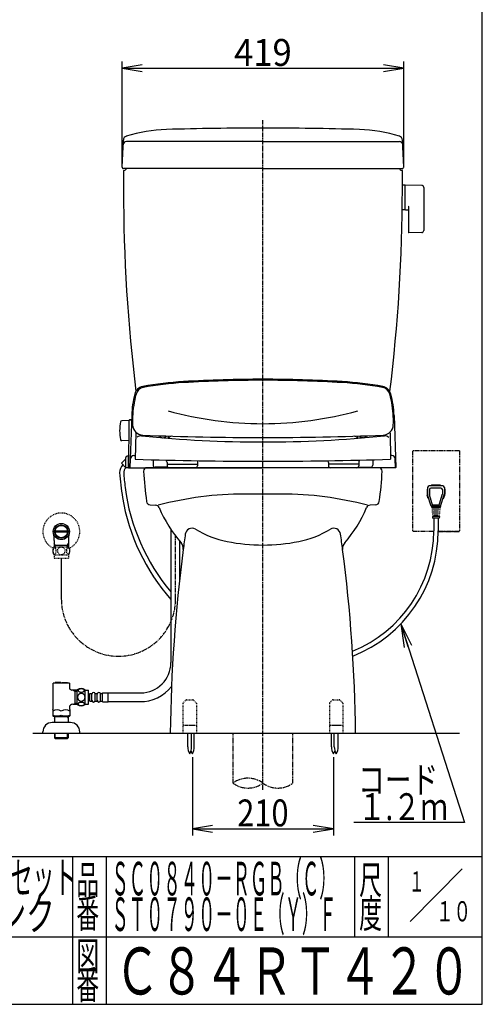
# Model space of a CAD drawing. Extents: x -20 to 1980, y 85 to 2885.
# Drawn here: x 1292 to 1980, y 85 to 1549 of the extents above; entities that cross this region are included whole.
import ezdxf
from ezdxf.enums import TextEntityAlignment as Align

# ---------------------------------------------------------------- set-up
doc = ezdxf.new("R2010")
doc.units = 0
doc.header["$MEASUREMENT"] = 0
for name, pattern in [('EXLTYPE2', [2, 1, -1]), ('EXLTYPE3', [10, 7, -1, 1, -1]), ('EXLTYPE4', [12, 7, -1, 1, -1, 1, -1])]:
    doc.linetypes.add(name, pattern=pattern)
doc.layers.get('0').update_dxf_attribs({"linetype": 'CONTINUOUS'})
for name, color, linetype in [('タンク', 7, 'CONTINUOUS'), ('便器', 7, 'CONTINUOUS'), ('便座', 7, 'CONTINUOUS'), ('寸法', 7, 'CONTINUOUS'), ('枠', 7, 'CONTINUOUS'), ('止水栓', 7, 'CONTINUOUS')]:
    doc.layers.add(name, color=color, linetype=linetype)
doc.styles.add('EXCADDIM1', font='monotxt', dxfattribs={"width": 0.95, "bigfont": 'extfont'})
doc.styles.add('EXCADDIM2', font='monotxt', dxfattribs={"width": 0.84, "bigfont": 'extfont'})
doc.styles.add('EXCADSTD', font='monotxt', dxfattribs={"bigfont": 'extfont'})
doc.styles.get("Standard").update_dxf_attribs({"font": 'monotxt', "bigfont": 'extfont'})
doc.dimstyles.get("Standard").update_dxf_attribs({"dimtxt": 0.18, "dimasz": 0.18, "dimexe": 0.18, "dimexo": 0.0625, "dimgap": 0.09, "dimtad": 0, "dimtih": 1, "dimtoh": 1, "dimdec": 4, "dimzin": 0, "dimtxsty": 'STANDARD', "dimcen": 0.09, "dimazin": 3, "dimtfac": 1, "dimtdec": 4, "dimtmove": 0, "dimatfit": 3, "dimtolj": 1, "dimtzin": 0})

# ---------------------------------------------------------------- blocks, each defined once
blk = doc.blocks.new('*D17')
at = {"layer": 'タンク', "color": 3, "linetype": 'CONTINUOUS'}
for p, q in [((1443.98495, 1335.089269), (1443.98495, 1486.997776)), ((1473.98495, 1481.997776), (1443.98495, 1476.997776)), ((1862.980992, 1476.997776), (1832.980992, 1481.997776)), ((1862.980992, 1335.089269), (1862.980992, 1486.997776)), ((1443.98495, 1476.997776), (1862.980992, 1476.997776)), ((1443.98495, 1476.997776), (1473.98495, 1471.997776)), ((1832.980992, 1471.997776), (1862.980992, 1476.997776))]:
    blk.add_line(p, q, dxfattribs=at)
at = {"layer": 'タンク', "color": 2, "linetype": 'CONTINUOUS', "style": 'EXCADSTD', "width": 0.945}
blk.add_text('419', height=40, dxfattribs=at).set_placement((1653.482971, 1480.497776), align=Align.CENTER)
blk = doc.blocks.new('_EX_NORM')
at = {"color": 0, "linetype": 'CONTINUOUS'}
for q in [(-1, 0.166667), (-1, 0), (-1, -0.166667)]:
    blk.add_line((0, 0), q, dxfattribs=at)
blk = doc.blocks.new('*D28')
at = {"layer": '寸法', "color": 3, "linetype": 'CONTINUOUS'}
for p, q in [((1548.482971, 452.291666), (1548.482971, 336.1)), ((1758.482971, 452.291666), (1758.482971, 336.1)), ((1578.482971, 351.1), (1548.482971, 346.1)), ((1548.482971, 346.1), (1758.482971, 346.1)), ((1548.482971, 346.1), (1578.482971, 341.1)), ((1758.482971, 346.1), (1728.482971, 351.1)), ((1728.482971, 341.1), (1758.482971, 346.1))]:
    blk.add_line(p, q, dxfattribs=at)
at = {"layer": '寸法', "color": 2, "linetype": 'CONTINUOUS', "style": 'EXCADSTD', "width": 0.84}
blk.add_text('210', height=40, dxfattribs=at).set_placement((1653.482971, 349.6), align=Align.CENTER)

msp = doc.modelspace()

# ---------------------------------------------------------------- linework, layer by layer
at = {"layer": 'タンク', "color": 7, "linetype": 'CONTINUOUS'}
for p, q in [((1443.98495, 1330.089269), (1445.770286, 1370.194182)), ((1653.482971, 1368.000324), (1450.454992, 1368.000324)), ((1653.482971, 1368.000324), (1856.51095, 1368.000324)), ((1862.980992, 1330.089269), (1861.195655, 1370.194182)), ((1653.482971, 1328.000324), (1445.982971, 1328.000324)), ((1445.982971, 1325.000324), (1446.982971, 1325.000324)), ((1653.482971, 1328.000324), (1860.982971, 1328.000324)), ((1860.982971, 1325.000324), (1859.982971, 1325.000324))]:
    msp.add_line(p, q, dxfattribs=at)
at = {"layer": 'タンク', "color": 6, "linetype": 'CONTINUOUS'}
for p, q in [((1516.567159, 791.111506), (1516.567159, 593.160818)), ((1529.567159, 773.844456), (1529.567159, 712.577538)), ((1541.620103, 468.044502), (1541.620103, 488.000052)), ((1547.419969, 468.044502), (1547.419969, 488.000052)), ((1551.382905, 468.044502), (1551.382905, 488.000052)), ((1755.583037, 468.044502), (1755.583037, 488.000052)), ((1759.620103, 468.044502), (1759.620103, 488.000052)), ((1765.419969, 468.044502), (1765.419969, 488.000052))]:
    msp.add_line(p, q, dxfattribs=at)
at = {"layer": 'タンク', "color": 6, "linetype": 'EXLTYPE2'}
for p, q in [((1534.482971, 532.58611), (1534.482971, 488.000324)), ((1539.190078, 537.707431), (1534.775864, 533.293217)), ((1539.897184, 538.000324), (1549.068757, 538.000324)), ((1549.775864, 537.707431), (1554.190078, 533.293217)), ((1554.482971, 532.58611), (1554.482971, 488.000324)), ((1752.482971, 532.58611), (1752.482971, 488.000324)), ((1757.190078, 537.707431), (1752.775864, 533.293217)), ((1757.897184, 538.000324), (1767.068757, 538.000324)), ((1767.775864, 537.707431), (1772.190078, 533.293217)), ((1772.482971, 532.58611), (1772.482971, 488.000324)), ((1535.482971, 500.000324), (1553.482971, 500.000324)), ((1537.982971, 500.000324), (1550.982971, 500.000324)), ((1753.482971, 500.000324), (1771.482971, 500.000324)), ((1755.982971, 500.000324), (1768.982971, 500.000324)), ((1534.482971, 488.000324), (1554.482971, 488.000324)), ((1752.482971, 488.000324), (1772.482971, 488.000324))]:
    msp.add_line(p, q, dxfattribs=at)
at = {"layer": 'タンク', "color": 7, "linetype": 'CONTINUOUS'}
for centre, radius, start, end in [((1516.118151, 1165.845459), 220.180628, 91.646821, 107.428068), ((1653.482971, -3611.999676), 5000, 90, 91.646821), ((1653.482971, -3611.999676), 5000, 88.353179, 90), ((1790.847791, 1165.845459), 220.180628, 72.571932, 88.353179), ((1450.454992, 1363.000324), 5, 90, 177.451066), ((1452.057045, 1369.914316), 6.292985, 105.580531, 177.451066), ((1856.51095, 1363.000324), 5, 2.548934, 90), ((1854.908896, 1369.914316), 6.292985, 2.548934, 74.419469), ((1445.982971, 1330.000324), 2, 177.451066, 270), ((11445.972427, 1310.478744), 10000, 179.916797, 180.081433), ((1446.982971, 1328.000324), 3, 270, 0), ((1859.982971, 1328.000324), 3, 180, 270), ((1860.982971, 1330.000324), 2, 270, 2.548934), ((-8139.006485, 1310.478744), 10000, 359.918567, 0.083203), ((3945.980002, 1299.81919), 2500, 180.081433, 186.96586), ((-639.01406, 1299.81919), 2500, 353.022145, 359.918567), ((3815.564711, 464.138967), 2300, 172.581227, 179.405574), ((-508.59877, 464.138967), 2300, 0.594426, 7.418773)]:
    msp.add_arc(centre, radius, start, end, dxfattribs=at)
at = {"layer": 'タンク', "color": 2, "linetype": 'CONTINUOUS'}
for centre, start, end in [((3815.564711, 464.138967), 171.997592, 172.581227), ((-508.59877, 464.138967), 7.418773, 8.002408)]:
    msp.add_arc(centre, 2300, start, end, dxfattribs=at)
at = {"layer": 'タンク', "color": 6, "linetype": 'CONTINUOUS'}
for centre, radius, start, end in [((1471.567159, 593.160818), 45, 270, 0), ((1471.567159, 593.160818), 58, 268.796815, 322.317108), ((1561.616746, 467.669899), 20, 178.926758, 211.259766), ((1527.423631, 467.669899), 20, 328.740234, 1.073222), ((1565.579528, 467.669899), 20, 197.465577, 211.259766), ((1531.386413, 467.669899), 20, 328.740234, 1.073222), ((1775.579528, 467.669899), 20, 178.926778, 211.259766), ((1741.386413, 467.669899), 20, 328.740234, 342.534423), ((1779.616746, 467.669899), 20, 178.926758, 211.259766), ((1745.423631, 467.669899), 20, 328.740234, 1.073222)]:
    msp.add_arc(centre, radius, start, end, dxfattribs=at)
at = {"layer": 'タンク', "color": 6, "linetype": 'EXLTYPE2'}
for centre, start, end in [((1535.482971, 532.58611), 135, 180), ((1539.897184, 537.000324), 90, 135), ((1549.068757, 537.000324), 45, 90), ((1553.482971, 532.58611), 0, 45), ((1753.482971, 532.58611), 135, 180), ((1757.897184, 537.000324), 90, 135), ((1767.068757, 537.000324), 45, 90), ((1771.482971, 532.58611), 0, 45), ((1535.482971, 499.000324), 90, 180), ((1553.482971, 499.000324), 0, 90), ((1753.482971, 499.000324), 90, 180), ((1771.482971, 499.000324), 0, 90)]:
    msp.add_arc(centre, 1, start, end, dxfattribs=at)
at = {"layer": '便器', "color": 6, "linetype": 'EXLTYPE3'}
msp.add_line((1653.482971, 404), (1653.482971, 1400), dxfattribs=at)
at = {"layer": '便器', "color": 6, "linetype": 'CONTINUOUS'}
for p, q in [((1864.927641, 1303.246658), (1860.985532, 1303.246658)), ((1864.927641, 1303.246658), (1864.927641, 1266.246658)), ((1889.982377, 1302.800404), (1865.527641, 1303.246658)), ((1864.927641, 1302.330143), (1864.927641, 1267.345655)), ((1892.927641, 1299.800903), (1892.927641, 1235.692413)), ((1864.927641, 1266.246658), (1860.732839, 1266.246658)), ((1865.527641, 1266.42914), (1869.927641, 1266.348848)), ((1869.927641, 1270.824008), (1869.927641, 1233.254414)), ((1889.982377, 1232.692912), (1870.527641, 1232.337899))]:
    msp.add_line(p, q, dxfattribs=at)
at = {"layer": '便器', "color": 7, "linetype": 'CONTINUOUS'}
for p, q in [((1825.982971, 883.000324), (1480.982971, 883.000324)), ((1480.982971, 883.00032), (1653.482971, 883.00032)), ((1825.982971, 883.00032), (1653.482971, 883.00032)), ((1485.885897, 827.735301), (1493.962388, 827.298734)), ((1821.080045, 827.735301), (1813.003554, 827.298734)), ((1311, 488.000324), (1946, 488.000324))]:
    msp.add_line(p, q, dxfattribs=at)
at = {"layer": '便器', "color": 2, "linetype": 'CONTINUOUS'}
msp.add_line((1681.044489, 843.79439), (1625.921453, 843.79439), dxfattribs=at)
at = {"layer": '便器', "color": 6, "linetype": 'EXLTYPE4'}
for p, q in [((1608.983879, 413.885054), (1608.983879, 488.000324)), ((1697.983879, 413.885054), (1697.983879, 488.000324))]:
    msp.add_line(p, q, dxfattribs=at)
at = {"layer": '便器', "color": 6, "linetype": 'CONTINUOUS'}
for centre, radius, start, end in [((1865.927641, 1302.330143), 1, 113.578178, 180), ((1889.927641, 1299.800903), 3, 0, 88.954573), ((1865.927641, 1267.345655), 1, 180, 246.421822), ((1870.927641, 1270.824008), 1, 113.578178, 180), ((1870.927641, 1233.254414), 1, 180, 246.421822), ((1889.927641, 1235.692413), 3, 271.045427, 0)]:
    msp.add_arc(centre, radius, start, end, dxfattribs=at)
at = {"layer": '便器', "color": 7, "linetype": 'CONTINUOUS'}
for centre, radius, start, end in [((1480.982971, 878.000324), 5, 90, 182.865984), ((1825.982971, 878.000324), 5, 357.134016, 90), ((1975.363834, 902.750324), 500, 182.865984, 188.031889), ((1331.602108, 902.750324), 500, 351.968111, 357.134016), ((1486.209748, 833.726555), 6, 188.031889, 266.905942), ((1493.638536, 821.30748), 6, 22.581985, 86.905942), ((1674.611412, 896.572466), 190, 202.581985, 221.22393), ((1632.35453, 896.572466), 190, 318.77607, 337.418015), ((1813.327406, 821.30748), 6, 93.094058, 157.418015), ((1820.756193, 833.726555), 6, 273.094058, 351.968111), ((1521.927046, 762.794724), 13, 352.581227, 41.22393), ((1785.038895, 762.794724), 13, 138.77607, 187.418773)]:
    msp.add_arc(centre, radius, start, end, dxfattribs=at)
at = {"layer": '便器', "color": 2, "linetype": 'CONTINUOUS'}
for centre, radius, start, end in [((1625.921453, 343.79439), 500, 90, 104.850702), ((1681.044489, 343.79439), 500, 75.149298, 90), ((1547.864228, 782.94066), 10, 59.187439, 171.997592), ((1629.821214, 920.356279), 150, 239.187439, 258.627822), ((1677.144727, 920.356279), 150, 281.372178, 300.812561), ((1759.101713, 782.94066), 10, 8.002408, 120.812561), ((1653.482971, 1038.000324), 270, 258.627822, 281.372178)]:
    msp.add_arc(centre, radius, start, end, dxfattribs=at)
at = {"layer": '便器', "color": 6, "linetype": 'EXLTYPE4'}
for centre, start, end in [((1631.233879, 383.699172), 53.60609, 126.39391), ((1631.233879, 444.070937), 233.60609, 306.39391), ((1675.733879, 444.070937), 233.60609, 306.39391)]:
    msp.add_arc(centre, 37.5, start, end, dxfattribs=at)
at = {"layer": '便座', "color": 6, "linetype": 'CONTINUOUS'}
for p, q in [((1453.832119, 953.002965), (1443.436016, 952.821501)), ((1454.094002, 953.007329), (1453.482971, 883.000402)), ((1453.832119, 953.002965), (1453.832119, 923.002965)), ((1457.462398, 953.502965), (1454.593983, 953.502965)), ((1457.479732, 954.000402), (1455.123897, 954.000402)), ((1458.199401, 960.78037), (1455.501043, 883.517854)), ((1457.945241, 953.502965), (1457.462398, 953.502965)), ((1457.962614, 954.000402), (1457.479732, 954.000402)), ((1848.766541, 960.78037), (1851.464899, 883.517854)), ((1454.002318, 942.502965), (1453.832119, 942.502965)), ((1453.832119, 923.002965), (1443.436016, 923.18443)), ((1453.923765, 933.502965), (1453.832119, 933.502965)), ((1464.168404, 934.955848), (1463.48059, 895.551672)), ((1504.101023, 927.635097), (1505.101084, 927.635098)), ((1513.429028, 928.360316), (1513.404005, 926.92599)), ((1793.536939, 928.360346), (1793.561964, 926.925898)), ((1802.864939, 927.635015), (1801.864816, 927.635014)), ((1842.792794, 934.955807), (1843.480651, 895.551634)), ((1442.977588, 889.505785), (1449.482971, 896.011167)), ((1449.482971, 883.000402), (1449.482971, 898.000402)), ((1453.482971, 900.000402), (1451.482971, 900.000402)), ((1453.482971, 883.000402), (1453.482971, 900.000402)), ((1456.067016, 883.000402), (1456.527038, 896.17484)), ((1461.524047, 901.000341), (1463.623938, 901.000341)), ((1489.98053, 894.773244), (1489.980534, 886.771047)), ((1816.980652, 894.773176), (1816.980656, 886.770979)), ((1845.441955, 901.000341), (1843.337293, 901.000341)), ((1850.898986, 883.000402), (1850.438903, 896.17484)), ((1449.482971, 883.000402), (1442.977588, 889.505785)), ((1453.482971, 883.000402), (1449.482971, 883.000402)), ((1453.482971, 883.000402), (1495.982971, 883.000402)), ((1511.973166, 883.771058), (1492.980535, 883.771048)), ((1510.980654, 890.760072), (1510.980656, 886.000396)), ((1510.980655, 888.000404), (1555.980655, 888.000288)), ((1555.980654, 890.759974), (1555.980656, 886.000295)), ((1750.980532, 890.76008), (1750.980534, 885.99358)), ((1795.980533, 887.993471), (1750.980533, 887.993587)), ((1794.995579, 883.770968), (1813.980657, 883.770978)), ((1795.980532, 890.759982), (1795.980534, 885.993479)), ((1850.898986, 883.000402), (1820.982971, 883.000402)), ((1897.749996, 851.000324), (1897.749996, 843.670735)), ((1898.499996, 851.000324), (1897.749996, 851.000324)), ((1898.499996, 853.500324), (1898.499996, 843.473591)), ((1921.000004, 856.000324), (1900.999996, 856.000324)), ((1901.499996, 850.500324), (1901.499996, 843.432392)), ((1918.500004, 852.500324), (1903.499996, 852.500324)), ((1903.999996, 856.000324), (1903.999996, 856.500324)), ((1917.500004, 857.000324), (1904.499996, 857.000324)), ((1918.000004, 856.000324), (1918.000004, 856.500324)), ((1920.500004, 850.500324), (1920.500004, 843.432392)), ((1923.500004, 853.500324), (1923.500004, 843.473591)), ((1924.250004, 851.000324), (1923.500004, 851.000324)), ((1924.250004, 851.000324), (1924.250004, 843.670735)), ((1899.652889, 837.000324), (1897.992779, 842.131672)), ((1903.999996, 826.000324), (1898.645656, 842.550129)), ((1900.441173, 837.000324), (1899.652889, 837.000324)), ((1906.499996, 826.000324), (1901.621898, 842.585896)), ((1915.499988, 826.000324), (1920.378101, 842.585896)), ((1917.999988, 826.000324), (1923.354343, 842.550129)), ((1922.347111, 837.000324), (1921.558826, 837.000324)), ((1922.347111, 837.000324), (1924.007236, 842.131611)), ((1903.999996, 826.000324), (1904.749996, 824.000324)), ((1917.999988, 826.000324), (1904.000011, 826.000324)), ((1917.249988, 824.000324), (1904.750011, 824.000324)), ((1905.249996, 824.000324), (1905.361111, 822.500324)), ((1905.472225, 821.000324), (1905.58334, 819.500324)), ((1906.499996, 826.000324), (1906.499996, 827.500324)), ((1915.499988, 827.500324), (1906.499996, 827.500324)), ((1915.499988, 826.000324), (1915.499988, 827.500324)), ((1916.527759, 821.000324), (1916.41666, 819.500324)), ((1916.749988, 824.000324), (1916.638889, 822.500324)), ((1917.999988, 826.000324), (1917.249988, 824.000324)), ((1905.805553, 816.500324), (1905.694439, 818.000324)), ((1905.694439, 818.000324), (1905.805553, 816.500324)), ((1905.694454, 818.000324), (1905.805553, 816.500324)), ((1905.804683, 810.500324), (1905.999996, 808.000324)), ((1916.195301, 810.500324), (1905.804683, 810.500324)), ((1905.916668, 815.000324), (1906.027767, 813.500324)), ((1915.999988, 808.000324), (1905.999996, 808.000324)), ((1906.138897, 812.000324), (1906.249996, 810.500324)), ((1907.7, 808.000324), (1907.7, 789.044506)), ((1914.3, 808.000324), (1914.3, 789.044506)), ((1915.861103, 812.000324), (1915.749988, 810.500324)), ((1916.083332, 815.000324), (1915.972217, 813.500324)), ((1916.195301, 810.500324), (1915.999988, 808.000324)), ((1916.305546, 818.000324), (1916.194446, 816.500324)), ((1953.443892, 355.400324), (1789, 355.400324))]:
    msp.add_line(p, q, dxfattribs=at)
at = {"layer": '便座', "color": 6, "linetype": 'EXLTYPE4'}
for p, q in [((1946, 908.000324), (1876, 908.000324)), ((1876, 908.000324), (1876, 788.000324)), ((1946, 908.000324), (1946, 788.000324)), ((1907.684033, 788.000324), (1876, 788.000324)), ((1946, 788.000324), (1914.280347, 788.000324)), ((1914.297272, 788.000324), (1946, 788.000324))]:
    msp.add_line(p, q, dxfattribs=at)
at = {"layer": '便座', "color": 2, "linetype": 'CONTINUOUS'}
for p, q in [((1906.925777, 821.750324), (1915.074215, 821.750324)), ((1907.160152, 818.750324), (1914.83984, 818.750324)), ((1907.394527, 815.750324), (1914.605465, 815.750324)), ((1907.628902, 812.750324), (1914.37109, 812.750324))]:
    msp.add_line(p, q, dxfattribs=at)
at = {"layer": '便座', "color": 6, "linetype": 'CONTINUOUS'}
for centre, radius, start, end in [((1564.898621, 511.882421), 500, 93.385651, 100.40626), ((1653.482971, -985.499537), 2000, 90, 93.385651), ((1653.482971, -985.499537), 1998.481, 90, 93.385651), ((1653.482971, -985.499537), 2000, 86.614349, 90), ((1653.482971, -985.499537), 1998.481, 86.614349, 90), ((1742.067321, 511.882421), 500, 79.641949, 86.614349), ((1477.29472, 988.905017), 15, 100.40626, 165.693346), ((1477.696119, 988.978558), 13.481, 100.358051, 164.923266), ((1564.898621, 511.882421), 498.481, 93.385651, 100.358051), ((1742.067321, 511.882421), 498.481, 79.641949, 86.614349), ((1829.269823, 988.978558), 13.481, 15.076734, 79.641949), ((1829.269823, 988.978558), 15, 15.076734, 79.641949), ((1608.107971, 955.544958), 150, 165.693346, 177.999817), ((1609.482971, 953.393646), 150, 164.95632, 177.925444), ((1697.482971, 953.393646), 150, 2.074556, 15.04368), ((1698.916748, 953.863378), 150, 2.549791, 15.076734), ((1653.481679, 1479.789165), 531.345886, 254.600048, 270.000139), ((1653.484262, 1479.789165), 531.345886, 269.999861, 285.399952), ((1443.47092, 950.821805), 2, 91, 169.134021), ((1454.593983, 953.002965), 0.5, 90, 179.499927), ((1455.174434, 953.502965), 0.5, 95.804535, 180), ((1457.462398, 954.002965), 0.5, 270, 357.999784), ((1457.479732, 954.500402), 0.5, 270, 357.999268), ((1609.325624, 951.838011), 150, 177.32186, 181.904473), ((1697.640317, 951.838011), 150, 358.095527, 2.67814), ((1510.251736, 938.002965), 70, 169.056093, 190.865979), ((1475.399642, 947.384501), 16, 181.904512, 267.731239), ((1831.566299, 947.38464), 16, 272.268805, 358.095527), ((1443.47092, 925.184125), 2, 190.865979, 269), ((1471.937073, 922.352797), 8.000001, 84.234772, 132.005799), ((1653.48064, 2720.447622), 1799.236328, 264.234742, 275.765259), ((1653.481227, 5442.344589), 4514.486328, 267.731239, 272.268805), ((1504.101084, 933.635091), 5.999994, 211.471007, 270), ((1505.101084, 933.635092), 5.999994, 270, 324.36802), ((1511.940194, 935.200159), 7.000001, 270, 293.470215), ((1546.590216, 855.397932), 80.000092, 111.35036, 113.470459), ((1760.375662, 855.398048), 80.000092, 66.529541, 68.649617), ((1795.025704, 935.20019), 7.000001, 246.529541, 270), ((1801.864816, 933.635008), 5.999994, 215.629763, 270), ((1802.864939, 933.635009), 5.999994, 270, 328.531332), ((1835.024124, 922.352749), 8.000002, 43.370667, 95.765442), ((1451.482971, 898.000402), 2, 90, 180), ((1461.524047, 896.000341), 5, 90, 178), ((1653.482432, 6910.702532), 6018.150391, 268.190796, 271.809205), ((1505.980654, 890.760191), 5.000018, 359.999299, 44.641694), ((1560.980654, 890.759977), 5.000006, 149.068451, 180.000733), ((1745.980532, 890.760199), 5.000009, 359.999299, 30.931366), ((1800.980654, 890.760107), 5.000026, 135.357819, 180.001038), ((1845.441955, 896.000341), 5, 2.000031, 90), ((1455.409693, 875.98707), 15.15, 132.092933, 180.966538), ((1455.409693, 875.98707), 9.15, 130.183052, 187.748917), ((1453.987354, 883.500402), 0.5, 179.499927, 270), ((1456.000738, 883.500402), 0.5, 177.999784, 270), ((1492.980534, 886.770926), 2.999994, 180, 270), ((1513.980656, 886.000396), 2.999994, 180, 270), ((1552.980656, 886.000295), 2.999994, 270, 0), ((1753.980534, 885.99358), 2.999994, 180, 270), ((1792.980534, 885.993479), 2.999994, 270, 0), ((1813.980656, 886.770856), 2.999994, 270, 0), ((1850.965204, 883.500402), 0.5, 270, 2.00013), ((1830.039042, 901.824205), 390.649574, 183.829813, 189.306048), ((1830.039042, 901.824205), 384.649574, 183.854868, 187.184098), ((1744.683029, 891.065299), 298.618166, 187.184098, 220.190338), ((1900.999996, 853.500324), 2.5, 90, 180), ((1903.499996, 850.500324), 2, 90, 180), ((1904.499996, 856.500324), 0.5, 90, 180), ((1917.500004, 856.500324), 0.5, 0, 90), ((1918.500004, 850.500324), 2, 0, 90), ((1921.000004, 853.500324), 2.5, 0, 90), ((1742.87668, 887.541373), 302.324738, 189.306048, 221.53383), ((1902.749996, 843.670735), 5, 180, 197.927979), ((1901.499996, 843.473591), 3, 180, 197.927979), ((1901.499996, 843.473591), 3, 180, 197.927979), ((1904.499996, 843.432392), 3, 180, 196.389465), ((1917.500004, 843.432392), 3, 343.610474, 0), ((1920.500004, 843.473591), 3, 342.072021, 0), ((1920.500004, 843.473591), 3, 342.072266, 0), ((1920.500004, 843.473591), 3, 342.072266, 0), ((1919.250004, 843.670735), 5, 342.072021, 0), ((1715.260567, 789.044506), 192.439433, 291.806794, 0), ((1714.48299, 789.044506), 199.81701, 291.343985, 0)]:
    msp.add_arc(centre, radius, start, end, dxfattribs=at)
at = {"layer": '枠', "color": 7, "linetype": 'CONTINUOUS'}
for p, q in [((1980, 85), (1980, 2885)), ((160, 305), (1980, 305)), ((160, 85), (1980, 85))]:
    msp.add_line(p, q, dxfattribs=at)
at = {"layer": '枠', "color": 6, "linetype": 'CONTINUOUS'}
for p, q in [((1370, 305), (1370, 85)), ((1420, 305), (1420, 85)), ((1790, 305), (1790, 185)), ((1840, 305), (1840, 185)), ((1872.653809, 208.00293), (1949.993897, 286.699829)), ((1980, 185), (730, 185))]:
    msp.add_line(p, q, dxfattribs=at)
at = {"layer": '止水栓', "color": 6, "linetype": 'CONTINUOUS'}
for p, q in [((1344.263521, 788.997384), (1362.702421, 788.997384)), ((1362.702156, 786.997872), (1344.263786, 786.997872)), ((1344.167471, 767.998849), (1342.953773, 770.101065)), ((1343.005471, 774.854668), (1343.005471, 765.468544)), ((1343.005471, 767.998849), (1363.960471, 767.998849)), ((1344.167471, 765.468544), (1344.167471, 767.998849)), ((1362.798471, 767.998849), (1364.012169, 770.101065)), ((1362.798471, 765.468544), (1362.798471, 767.998849)), ((1363.960471, 774.854668), (1363.960471, 765.468544)), ((1353.482971, 748.469033), (1353.482971, 687.689607)), ((1341.482971, 526.051541), (1341.482971, 562.661576)), ((1365.482971, 562.661576), (1341.482971, 562.661576)), ((1344.482971, 563.361576), (1344.482971, 562.661576)), ((1352.582971, 563.361576), (1344.482971, 563.361576)), ((1352.582971, 563.361576), (1352.582971, 562.661576)), ((1354.382971, 563.361576), (1354.382971, 562.661576)), ((1354.382971, 563.361576), (1362.482971, 563.361576)), ((1362.482971, 563.361576), (1362.482971, 562.661576)), ((1365.482971, 562.661576), (1365.482971, 554.915073)), ((1376.983184, 552.139095), (1369.333928, 552.139095)), ((1371.356882, 552.139091), (1373.483011, 550.911567)), ((1373.483011, 552.139075), (1373.483011, 531.184086)), ((1373.483011, 550.911587), (1376.983184, 550.911587)), ((1376.983184, 530.691579), (1376.983184, 552.631582)), ((1388.982696, 530.691579), (1388.982696, 552.630056)), ((1388.982696, 552.160818), (1393.982696, 552.160818)), ((1393.982696, 531.160818), (1393.982696, 552.160818)), ((1393.982696, 545.660818), (1395.982696, 545.660818)), ((1395.982696, 535.910818), (1395.982696, 547.410818)), ((1395.982696, 547.410818), (1398.982696, 547.410818)), ((1398.982696, 536.910818), (1398.982696, 546.410818)), ((1403.982696, 547.410818), (1406.982696, 547.410818)), ((1403.982696, 536.910818), (1403.982696, 546.410818)), ((1406.982696, 536.910818), (1406.982696, 546.410818)), ((1411.982696, 547.410818), (1414.982696, 547.410818)), ((1411.982696, 536.910818), (1411.982696, 546.410818)), ((1414.982696, 548.410818), (1422.982696, 548.410818)), ((1414.982696, 534.910818), (1414.982696, 548.410818)), ((1422.982696, 534.910818), (1422.982696, 548.410818)), ((1422.982696, 548.173606), (1472.639891, 548.173606)), ((1370.482971, 531.184086), (1376.983184, 531.184086)), ((1371.35688, 531.184086), (1373.483009, 532.41161)), ((1376.983184, 532.411587), (1373.483011, 532.411587)), ((1388.982696, 531.160818), (1393.982696, 531.160818)), ((1393.982696, 537.660818), (1395.982696, 537.660818)), ((1395.982696, 535.910818), (1398.982696, 535.910818)), ((1403.982696, 535.910818), (1406.982696, 535.910818)), ((1411.982696, 535.910818), (1414.982696, 535.910818)), ((1414.982696, 534.910818), (1422.982696, 534.910818)), ((1422.982696, 535.173606), (1472.785043, 535.173606)), ((1340.732971, 523.020452), (1340.732971, 513.947828)), ((1341.232971, 513.659153), (1340.732971, 513.947828)), ((1341.232971, 513.659153), (1365.732971, 513.659153)), ((1343.302647, 513.662353), (1343.213049, 510.648309)), ((1344.303089, 513.662353), (1344.267217, 512.455631)), ((1362.623008, 513.662353), (1362.65888, 512.455631)), ((1363.62345, 513.662353), (1363.713049, 510.648309)), ((1365.482971, 526.172124), (1365.482971, 526.051541)), ((1365.732971, 513.659153), (1366.232971, 513.947828)), ((1366.232971, 523.020452), (1366.232971, 513.947828)), ((1366.982971, 503.985108), (1339.982971, 503.985108)), ((1343.213049, 510.648309), (1344.267217, 512.455631)), ((1343.213049, 510.648309), (1343.213049, 503.985108)), ((1363.659322, 512.455631), (1343.266775, 512.455631)), ((1363.713049, 510.648309), (1362.65888, 512.455631)), ((1363.713049, 510.648309), (1363.713049, 503.985108)), ((1325.982971, 487.985108), (1325.982971, 489.985108)), ((1343.182971, 487.985108), (1343.182971, 482.305108)), ((1344.412455, 480.145624), (1344.167471, 487.985108)), ((1362.553487, 480.145624), (1362.798471, 487.985108)), ((1363.782971, 487.985108), (1363.782971, 482.305108)), ((1380.982971, 487.985108), (1380.982971, 489.985108)), ((1343.182971, 482.305108), (1343.213596, 481.325108)), ((1363.752346, 481.325108), (1343.213596, 481.325108)), ((1343.214596, 481.324108), (1344.713596, 479.825108)), ((1362.252346, 479.825108), (1344.713596, 479.825108)), ((1363.751346, 481.324108), (1362.252346, 479.825108)), ((1363.782971, 482.305108), (1363.752346, 481.325108))]:
    msp.add_line(p, q, dxfattribs=at)
at = {"layer": '止水栓', "color": 6, "linetype": 'EXLTYPE3'}
msp.add_line((1523.482913, 687.689607), (1523.482913, 781.419626), dxfattribs=at)
at = {"layer": '止水栓', "color": 6, "linetype": 'EXLTYPE2'}
for p, q in [((1342.513732, 765.468544), (1364.452209, 765.468544)), ((1342.513733, 753.469033), (1364.452209, 753.469033)), ((1342.982971, 753.469033), (1342.982971, 748.469033)), ((1342.982971, 748.469033), (1363.982971, 748.469033)), ((1363.982971, 753.469033), (1363.982971, 748.469033))]:
    msp.add_line(p, q, dxfattribs=at)
at = {"layer": '止水栓', "color": 6, "linetype": 'EXLTYPE2', "flags": 128}
for points in [[(1340.987854, 759.218545), (1340.997619, 758.781533), (1341.024475, 758.349404), (1341.070861, 757.924599), (1341.136779, 757.50956), (1341.217346, 757.10917), (1341.315002, 756.723428), (1341.43219, 756.354775), (1341.561584, 756.010537), (1341.705627, 755.688271), (1341.864318, 755.395303), (1342.032775, 755.129189), (1342.21344, 754.897256), (1342.401428, 754.694619), (1342.599182, 754.528603), (1342.80426, 754.396767), (1343.011779, 754.303994), (1343.224182, 754.2454), (1343.436584, 754.22831), (1343.651428, 754.247842), (1343.86383, 754.303994), (1344.07135, 754.396767), (1344.276428, 754.528603), (1344.474182, 754.694619), (1344.66217, 754.897256), (1344.842834, 755.131631), (1345.011291, 755.395303), (1345.169983, 755.688271), (1345.314025, 756.010537), (1345.44342, 756.354775), (1345.558166, 756.723428), (1345.658264, 757.10917), (1345.73883, 757.512002), (1345.804748, 757.927041), (1345.851135, 758.351846), (1345.87799, 758.783974), (1345.887756, 759.218545), (1345.87799, 759.653115), (1345.848693, 760.085244), (1345.802307, 760.510049), (1345.73883, 760.925088), (1345.658264, 761.32792), (1345.558166, 761.713662), (1345.44342, 762.079873), (1345.314025, 762.426553), (1345.169983, 762.746377), (1345.011291, 763.041787), (1344.842834, 763.305459), (1344.66217, 763.539834), (1344.474182, 763.740029), (1344.276428, 763.908486), (1344.07135, 764.037881), (1343.86383, 764.133096), (1343.651428, 764.189248), (1343.436584, 764.208779), (1343.224182, 764.189248), (1343.011779, 764.133096), (1342.80426, 764.037881), (1342.599182, 763.908486), (1342.401428, 763.740029)], [(1342.401428, 763.740029), (1342.21344, 763.539834), (1342.032775, 763.305459), (1341.861877, 763.041787), (1341.705627, 762.746377), (1341.561584, 762.426553), (1341.429748, 762.079873), (1341.315002, 761.713662), (1341.217346, 761.32792), (1341.136779, 760.925088), (1341.070861, 760.510049)], [(1353.482971, 753.683877), (1353.981018, 753.705849), (1354.476623, 753.771767), (1354.964904, 753.874307), (1355.450744, 754.020791), (1355.919494, 754.206338), (1356.371154, 754.428506), (1356.800842, 754.689736), (1357.203674, 754.985146), (1357.57965, 755.312295), (1357.921447, 755.671182), (1358.231506, 756.056924), (1358.504943, 756.464639), (1358.74176, 756.894326), (1358.934631, 757.343545), (1359.08844, 757.807412), (1359.198303, 758.281045), (1359.264221, 758.762002), (1359.288635, 759.2454), (1359.264221, 759.73124), (1359.198303, 760.212197), (1359.08844, 760.68583), (1358.934631, 761.147256), (1358.74176, 761.596474), (1358.504943, 762.026162), (1358.231506, 762.436318), (1357.921447, 762.819619), (1357.57965, 763.178506), (1357.203674, 763.505654), (1356.800842, 763.801064), (1356.371154, 764.062295), (1355.919494, 764.286904), (1355.450744, 764.472451), (1354.964904, 764.616494), (1354.469299, 764.721474), (1353.963928, 764.784951), (1353.456115, 764.806924), (1352.948303, 764.784951), (1352.442932, 764.721474), (1351.947326, 764.616494), (1351.461486, 764.472451), (1350.992736, 764.286904), (1350.541076, 764.062295), (1350.111389, 763.801064), (1349.708557, 763.505654), (1349.33258, 763.178506), (1348.990783, 762.819619), (1348.680725, 762.436318), (1348.407287, 762.026162), (1348.170471, 761.596474), (1347.9776, 761.147256), (1347.823791, 760.68583), (1347.713928, 760.212197), (1347.64801, 759.73124), (1347.626037, 759.247842)], [(1361.08551, 759.211221), (1361.095275, 758.808389), (1361.124572, 758.407998), (1361.170959, 758.01249), (1361.234436, 757.629189), (1361.315002, 757.255654), (1361.4151, 756.896767), (1361.529846, 756.557412), (1361.65924, 756.235146), (1361.803283, 755.937295), (1361.961975, 755.666299), (1362.130432, 755.419717), (1362.311096, 755.202432), (1362.501525, 755.014443), (1362.699279, 754.860635), (1362.901916, 754.741006), (1363.111877, 754.653115), (1363.321838, 754.599404), (1363.536682, 754.582314), (1363.749084, 754.599404), (1363.961486, 754.653115), (1364.171447, 754.741006), (1364.374084, 754.860635), (1364.571838, 755.016885), (1364.759826, 755.202432), (1364.94049, 755.419717), (1365.111389, 755.663857), (1365.267639, 755.937295), (1365.411682, 756.235146), (1365.543518, 756.557412), (1365.658264, 756.896767), (1365.75592, 757.255654), (1365.836486, 757.626748), (1365.902404, 758.01249), (1365.948791, 758.407998), (1365.975647, 758.808389), (1365.985412, 759.211221), (1365.975647, 759.614053), (1365.948791, 760.014443), (1365.902404, 760.409951), (1365.838928, 760.795693), (1365.75592, 761.169228), (1365.658264, 761.528115), (1365.543518, 761.867471), (1365.411682, 762.189736), (1365.267639, 762.485146), (1365.111389, 762.758584), (1364.94049, 763.005166), (1364.762268, 763.222451), (1364.571838, 763.407998), (1364.374084, 763.561807), (1364.171447, 763.683877), (1363.961486, 763.771767), (1363.749084, 763.825478), (1363.536682, 763.842568), (1363.321838, 763.823037), (1363.111877, 763.771767), (1362.901916, 763.683877), (1362.699279, 763.561807), (1362.501525, 763.407998)], [(1362.501525, 763.407998), (1362.311096, 763.222451), (1362.130432, 763.005166), (1361.961975, 762.758584), (1361.803283, 762.485146), (1361.65924, 762.187295), (1361.529846, 761.867471), (1361.4151, 761.528115), (1361.315002, 761.169228), (1361.234436, 760.795693), (1361.170959, 760.409951)], [(1341.070861, 760.510049), (1341.024475, 760.085244), (1340.997619, 759.653115), (1340.987854, 759.218545)], [(1347.626037, 759.2454), (1347.64801, 758.762002), (1347.713928, 758.281045), (1347.823791, 757.807412), (1347.9776, 757.343545), (1348.170471, 756.896767), (1348.407287, 756.464639), (1348.680725, 756.056924), (1348.990783, 755.671182), (1349.33258, 755.314736), (1349.708557, 754.985146), (1350.111389, 754.692178), (1350.541076, 754.428506), (1350.992736, 754.203896), (1351.461486, 754.018349), (1351.947326, 753.874307), (1352.442932, 753.769326), (1352.948303, 753.705849), (1353.456115, 753.683877), (1353.465881, 753.683877), (1353.473205, 753.683877), (1353.482971, 753.683877)], [(1361.170959, 760.409951), (1361.124572, 760.016885), (1361.095275, 759.616494), (1361.08551, 759.213662)]]:
    msp.add_lwpolyline(points, dxfattribs=at)
at = {"layer": '止水栓', "color": 6, "linetype": 'CONTINUOUS', "flags": 128}
for points in [[(1388.767852, 541.660818), (1388.74588, 542.158864), (1388.679962, 542.65447), (1388.577423, 543.142751), (1388.430938, 543.628591), (1388.245391, 544.097341), (1388.023223, 544.549001), (1387.761993, 544.978689), (1387.466583, 545.381521), (1387.139434, 545.757497), (1386.780548, 546.099294), (1386.394805, 546.409353), (1385.987091, 546.68279), (1385.557403, 546.919607), (1385.108184, 547.112478), (1384.644317, 547.266286), (1384.170684, 547.37615), (1383.689727, 547.442068), (1383.206329, 547.466482), (1382.720489, 547.442068), (1382.239532, 547.37615), (1381.765899, 547.266286), (1381.304473, 547.112478), (1380.855255, 546.919607), (1380.425567, 546.68279), (1380.015411, 546.409353), (1379.63211, 546.099294), (1379.273223, 545.757497), (1378.946075, 545.381521), (1378.650665, 544.978689), (1378.389434, 544.549001), (1378.164825, 544.097341), (1377.979278, 543.628591), (1377.835235, 543.142751), (1377.730255, 542.647146), (1377.666778, 542.141775), (1377.644805, 541.633962), (1377.666778, 541.12615), (1377.730255, 540.620779), (1377.835235, 540.125173), (1377.979278, 539.639333), (1378.164825, 539.170583), (1378.389434, 538.718923), (1378.650665, 538.289236), (1378.946075, 537.886404), (1379.273223, 537.510427), (1379.63211, 537.16863), (1380.015411, 536.858572), (1380.425567, 536.585134), (1380.855255, 536.348318), (1381.304473, 536.155447), (1381.765899, 536.001638), (1382.239532, 535.891775), (1382.720489, 535.825857), (1383.203888, 535.803884)], [(1383.240509, 549.263357), (1383.643341, 549.273122), (1384.043731, 549.302419), (1384.439239, 549.348806), (1384.82254, 549.412282), (1385.196075, 549.492849), (1385.554962, 549.592947), (1385.894317, 549.707693), (1386.216583, 549.837087), (1386.514434, 549.98113), (1386.78543, 550.139822), (1387.032013, 550.308279), (1387.249298, 550.488943), (1387.437286, 550.679372), (1387.591095, 550.877126), (1387.710723, 551.079763), (1387.798614, 551.289724), (1387.852325, 551.499685), (1387.869415, 551.714529), (1387.852325, 551.926931), (1387.798614, 552.139333), (1387.710723, 552.349294), (1387.591095, 552.551931), (1387.434845, 552.749685), (1387.249298, 552.937673), (1387.032013, 553.118337), (1386.787872, 553.289236), (1386.514434, 553.445486), (1386.216583, 553.589529), (1385.894317, 553.721364), (1385.554962, 553.836111), (1385.196075, 553.933767), (1384.824981, 554.014333), (1384.439239, 554.080251), (1384.043731, 554.126638), (1383.643341, 554.153493), (1383.240509, 554.163259), (1382.837677, 554.153493), (1382.437286, 554.126638), (1382.041778, 554.080251), (1381.656036, 554.016775), (1381.282501, 553.933767), (1380.923614, 553.836111), (1380.584259, 553.721364), (1380.261993, 553.589529), (1379.966583, 553.445486), (1379.693145, 553.289236), (1379.446563, 553.118337), (1379.229278, 552.940114), (1379.043731, 552.749685), (1378.889923, 552.551931), (1378.767852, 552.349294), (1378.679962, 552.139333), (1378.626251, 551.926931), (1378.609161, 551.714529), (1378.628692, 551.499685), (1378.679962, 551.289724), (1378.767852, 551.079763), (1378.889923, 550.877126), (1379.043731, 550.679372)], [(1379.043731, 550.679372), (1379.229278, 550.488943), (1379.446563, 550.308279), (1379.693145, 550.139822), (1379.966583, 549.98113), (1380.264434, 549.837087), (1380.584259, 549.707693), (1380.923614, 549.592947), (1381.282501, 549.492849), (1381.656036, 549.412282), (1382.041778, 549.348806)], [(1382.041778, 549.348806), (1382.434845, 549.302419), (1382.835235, 549.273122), (1383.238067, 549.263357)], [(1383.233184, 529.1657), (1383.670196, 529.175466), (1384.102325, 529.202322), (1384.52713, 529.248708), (1384.942169, 529.314626), (1385.342559, 529.395193), (1385.728302, 529.492849), (1386.096954, 529.610036), (1386.441192, 529.739431), (1386.763458, 529.883474), (1387.056427, 530.042165), (1387.32254, 530.210622), (1387.554473, 530.391286), (1387.75711, 530.579275), (1387.923126, 530.777029), (1388.054962, 530.982107), (1388.147735, 531.189626), (1388.206329, 531.402029), (1388.223419, 531.614431), (1388.203888, 531.829275), (1388.147735, 532.041677), (1388.054962, 532.249197), (1387.923126, 532.454275), (1387.75711, 532.652029), (1387.554473, 532.840017), (1387.320098, 533.020681), (1387.056427, 533.189138), (1386.763458, 533.347829), (1386.441192, 533.491872), (1386.096954, 533.621267), (1385.728302, 533.736013), (1385.342559, 533.836111), (1384.939727, 533.916677), (1384.524688, 533.982595), (1384.099884, 534.028982), (1383.667755, 534.055837), (1383.233184, 534.065603), (1382.798614, 534.055837), (1382.366485, 534.02654), (1381.94168, 533.980154), (1381.526641, 533.916677), (1381.123809, 533.836111), (1380.738067, 533.736013), (1380.371856, 533.621267), (1380.025177, 533.491872), (1379.705352, 533.347829), (1379.409942, 533.189138), (1379.14627, 533.020681), (1378.911895, 532.840017), (1378.7117, 532.652029), (1378.543243, 532.454275), (1378.413848, 532.249197), (1378.318634, 532.041677), (1378.262481, 531.829275), (1378.24295, 531.614431), (1378.262481, 531.402029), (1378.318634, 531.189626), (1378.413848, 530.982107), (1378.543243, 530.777029), (1378.7117, 530.579275)], [(1378.7117, 530.579275), (1378.911895, 530.391286), (1379.14627, 530.210622), (1379.409942, 530.039724), (1379.705352, 529.883474), (1380.025177, 529.739431), (1380.371856, 529.607595), (1380.738067, 529.492849), (1381.123809, 529.395193), (1381.526641, 529.314626), (1381.94168, 529.248708)], [(1381.94168, 529.248708), (1382.366485, 529.202322), (1382.798614, 529.175466), (1383.233184, 529.1657)], [(1383.206329, 535.803884), (1383.689727, 535.825857), (1384.170684, 535.891775), (1384.644317, 536.001638), (1385.108184, 536.155447), (1385.554962, 536.348318), (1385.987091, 536.585134), (1386.394805, 536.858572), (1386.780548, 537.16863), (1387.136993, 537.510427), (1387.466583, 537.886404), (1387.759552, 538.289236), (1388.023223, 538.718923), (1388.247833, 539.170583), (1388.43338, 539.639333), (1388.577423, 540.125173), (1388.682403, 540.620779), (1388.74588, 541.12615), (1388.767852, 541.633962), (1388.767852, 541.643728), (1388.767852, 541.651052), (1388.767852, 541.660818)]]:
    msp.add_lwpolyline(points, dxfattribs=at)
at = {"layer": '止水栓', "color": 6, "linetype": 'CONTINUOUS'}
for radius in [12, 9.959438, 9.273367]:
    msp.add_circle((1353.482971, 787.998849), radius, dxfattribs=at)
at = {"layer": '止水栓', "color": 6, "linetype": 'EXLTYPE2'}
for centre, radius, start, end in [((1353.482971, 787.998849), 27.5, 294.79044, 244.998019), ((1351.732483, 759.47001), 10.998535, 146.94841, 213.059082), ((1355.233459, 759.47001), 10.99987, 326.937744, 33.047067)]:
    msp.add_arc(centre, radius, start, end, dxfattribs=at)
at = {"layer": '止水栓', "color": 6, "linetype": 'CONTINUOUS'}
for centre, radius, start, end in [((1297.505471, 774.854668), 45.5, 0, 13.214335), ((1409.460471, 774.854668), 45.5, 166.785665, 180), ((1369.981798, 557.096943), 5, 205.872755, 262.555023), ((1382.98172, 543.411306), 10.99987, 56.937744, 123.054688), ((1401.482696, 546.410818), 2.5, 90, 180), ((1401.482696, 546.410818), 2.5, 0, 90), ((1409.482696, 546.410818), 2.5, 90, 180), ((1409.482696, 546.410818), 2.5, 0, 90), ((1370.482971, 526.184086), 5, 90, 180), ((1382.98172, 539.910329), 10.998535, 236.94841, 303.059082), ((1401.482696, 536.910818), 2.5, 180, 270), ((1401.482696, 536.910818), 2.5, 270, 0), ((1409.482696, 536.910818), 2.5, 180, 270), ((1409.482696, 536.910818), 2.5, 270, 0), ((1334.982971, 526.051541), 6.5, 332.204228, 0), ((1347.107971, 512.837499), 10.182953, 51.240977, 128.759023), ((1347.107971, 532.55988), 18.612052, 249.969519, 290.030481), ((1359.857971, 512.837499), 10.182953, 51.240977, 128.759023), ((1359.857971, 532.55988), 18.612052, 249.969519, 290.030481), ((1371.982971, 526.051541), 6.5, 180, 207.795772), ((1339.982971, 489.985108), 14, 90, 180), ((1366.982971, 489.985108), 14, 0, 90)]:
    msp.add_arc(centre, radius, start, end, dxfattribs=at)
at = {"layer": '止水栓', "color": 6, "linetype": 'EXLTYPE3'}
msp.add_arc((1438.482942, 687.689607), 84.999971, 180, 0, dxfattribs=at)

# ---------------------------------------------------------------- texts
at = {"layer": '便座', "color": 2, "linetype": 'CONTINUOUS', "style": 'EXCADSTD'}
for s, width, p, p2 in [('コード', 0.833, (1795.282971, 398.900324), (1914.282971, 398.900324)), ('１.２ｍ', 0.73425, (1795.282971, 358.900324), (1928.782971, 358.900324))]:
    msp.add_text(s, height=40, dxfattribs=dict(at, width=width)).set_placement(p, p2, align=Align.FIT)
at = {"layer": '枠', "color": 2, "linetype": 'CONTINUOUS', "style": 'EXCADSTD'}
for s, height, width, p, p2 in [('洋風タンク密結サイホン防露便器セット', 48, 0.569722, (789.746328, 249.398318), (1375.746294, 249.398318)), ('品', 42.5, 0.84, (1375.75, 248.75), (1409.75, 248.75)), ('ＳＣ０８４０－ＲＧＢ（Ｃ）', 50, 0.432923, (1428.090395, 246.884501), (1763.090395, 246.884501)), ('尺', 42.5, 0.84, (1796.75, 248.75), (1830.75, 248.75)), ('１', 30, 0.826, (1870.537109, 252.722778), (1894.13711, 252.722778)), ('防露型手洗無密結ロ－タンク', 48, 0.745769, (789.746328, 195.058827), (1343.746334, 195.058827)), ('ＳＴ０７９０－０Ｅ（Ｙ）Ｆ', 50, 0.432923, (1428.090395, 194), (1763.090395, 194)), ('番', 42.5, 0.84, (1375.75, 198.75), (1409.75, 198.75)), ('度', 42.5, 0.84, (1796.75, 198.75), (1830.75, 198.75)), ('１０', 30, 0.791, (1911.279297, 208.348846), (1963.067198, 208.348846)), ('図', 42.5, 0.84, (1375.75, 135.75), (1409.75, 135.75)), ('番', 42.5, 0.84, (1375.75, 92.75), (1409.75, 92.75))]:
    msp.add_text(s, height=height, dxfattribs=dict(at, width=width)).set_placement(p, p2, align=Align.FIT)
at = {"layer": '枠', "color": 7, "linetype": 'CONTINUOUS', "style": 'EXCADSTD', "width": 0.795}
msp.add_text('Ｃ８４ＲＴ４２０', height=70, dxfattribs=at).set_placement((1433.325, 99.575), (1963.325, 99.575), align=Align.FIT)

# ---------------------------------------------------------------- dimensions: what is measured, and where the dimension line sits
at = {"layer": 'タンク', "color": 3, "linetype": 'CONTINUOUS'}
dim = msp.add_linear_dim(base=(1862.980992, 1476.997776), p1=(1443.98495, 1330.089269), p2=(1862.980992, 1330.089269), text='419', dimstyle='STANDARD', override={"dimtxt": 40, "dimasz": 30, "dimexe": 10, "dimexo": 5, "dimgap": 3.5, "dimtad": 1, "dimjust": 0, "dimtih": 0, "dimtoh": 0, "dimdec": 2, "dimzin": 8, "dimtxsty": 'EXCADDIM1', "dimblk1": '_EX_NORM', "dimblk2": '_EX_NORM', "dimsah": 1, "dimse1": 0, "dimse2": 0, "dimclrd": 3, "dimclre": 3, "dimclrt": 2, "dimtmove": 2}, dxfattribs=at)
dim.commit()
dim.dimension.update_dxf_attribs({"geometry": '*D17', "text_midpoint": (1653.482971, 1500.497776), "dimtype": 160})
at = {"layer": '寸法', "color": 3, "linetype": 'CONTINUOUS'}
dim = msp.add_linear_dim(base=(1758.482971, 346.1), p1=(1548.482971, 457.291666), p2=(1758.482971, 457.291666), dimstyle='STANDARD', override={"dimtxt": 40, "dimasz": 30, "dimexe": 10, "dimexo": 5, "dimgap": 3.5, "dimtad": 1, "dimjust": 0, "dimtih": 0, "dimtoh": 0, "dimdec": 2, "dimzin": 8, "dimtxsty": 'EXCADDIM2', "dimblk1": '_EX_NORM', "dimblk2": '_EX_NORM', "dimsah": 1, "dimse1": 0, "dimse2": 0, "dimclrd": 3, "dimclre": 3, "dimclrt": 2, "dimtmove": 2}, dxfattribs=at)
dim.commit()
dim.dimension.update_dxf_attribs({"geometry": '*D28', "text_midpoint": (1653.482971, 369.6), "dimtype": 160})

# ---------------------------------------------------------------- leaders
at = {"layer": '便座', "color": 6, "linetype": 'CONTINUOUS'}
msp.add_leader([(1858.53832, 650.571045), (1953.443892, 355.400324)], dimstyle='STANDARD', override={"dimasz": 35, "dimldrblk": '_EX_NORM'}, dxfattribs=at)

doc.saveas('drawing.dxf')
